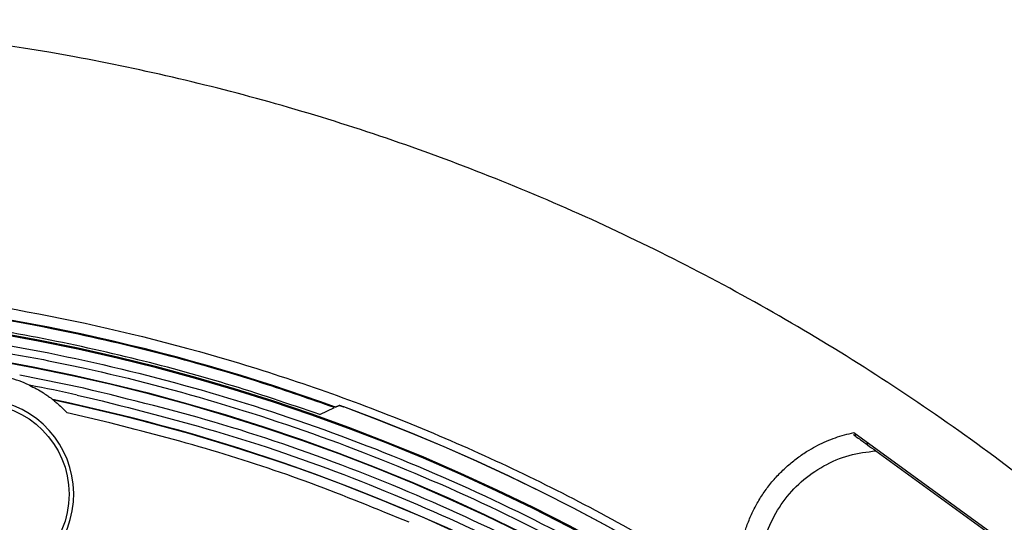
# Model space of a CAD drawing. Units: millimetres. Extents: x 69 to 1126, y 56 to 792.
# Drawn here: x 606 to 657, y 688 to 714 of the extents above; entities that cross this region are included whole.
import ezdxf

# ---------------------------------------------------------------- set-up
doc = ezdxf.new("R2010")
doc.units = ezdxf.units.MM

msp = doc.modelspace()

# ---------------------------------------------------------------- linework, layer by layer
at = {"color": 7, "linetype": 'Continuous', "lineweight": 25}
for p, q in [((602.562, 696.867), (606.789, 696.121)), ((608.89, 694.628), (605.538, 695.316)), ((608.549, 694.268), (609.393, 694.078)), ((622.051, 693.641), (622.242, 693.73)), ((610.242, 692.824), (608.018, 693.334)), ((621.226, 693.254), (621.99, 693.613)), ((649.14, 692.307), (658.257, 685.683)), ((649.243, 692.108), (649.212, 692.254)), ((649.817, 691.815), (649.848, 691.669)), ((650.279, 691.356), (657, 686.473))]:
    msp.add_line(p, q, dxfattribs=at)
at = {"color": 7, "linetype": 'Continuous', "lineweight": 25, "flags": 128}
msp.add_lwpolyline([(622.242, 693.73), (622.051, 693.641), (622.046, 693.639)], dxfattribs=at)
at = {"color": 7, "linetype": 'Continuous', "lineweight": 25}
msp.add_circle((603.369, 689.082), 4.75, dxfattribs=at)
for centre, radius, start, end in [((587.22, 597.495), 102.257, 70.08802, 85.62389), ((587.22, 597.495), 101.495, 154.07077, 103.42922), ((587.22, 597.495), 101.442, 154.07077, 103.42922), ((587.22, 597.495), 100.049, 154.07077, 103.42923), ((587.22, 597.495), 100.02, 154.07077, 103.42923), ((603.369, 689.082), 6.3, 64.8756, 75.4479), ((587.22, 597.495), 99.095, 77.57061, 79.04955), ((603.369, 689.082), 4.994, 266.5513, 73.4487), ((587.22, 597.495), 98.595, 47.23001, 78.26771), ((587.22, 597.495), 98.569, 351.76256, 78.23744), ((587.22, 597.495), 102.414, 4.14209, 69.86256), ((587.22, 597.495), 102.414, 3.97254, 69.86256)]:
    msp.add_arc(centre, radius, start, end, dxfattribs=at)
for points, knots in [([(703.62, 597.495), (703.619, 597.845), (703.617, 598.543), (703.602, 599.59), (703.579, 600.637), (703.546, 601.684), (703.504, 602.73), (703.452, 603.776), (703.391, 604.821), (703.32, 605.866), (703.24, 606.911), (703.026, 609.404), (702.579, 613.338), (701.709, 618.736), (700.575, 624.141), (699.157, 629.581), (697.464, 634.993), (694.806, 642.22), (690.764, 651.103), (684.793, 661.337), (677.734, 671.009), (669.674, 679.95), (660.733, 688.01), (651.061, 695.069), (640.827, 701.039), (630.21, 705.871), (619.389, 709.552), (608.537, 712.103), (597.81, 713.576), (587.22, 714.053), (576.629, 713.576), (565.902, 712.103), (555.05, 709.552), (544.23, 705.871), (533.612, 701.039), (523.378, 695.069), (513.706, 688.01), (504.766, 679.95), (496.705, 671.009), (489.646, 661.337), (483.676, 651.103), (479.633, 642.22), (476.975, 634.993), (475.282, 629.582), (473.865, 624.141), (472.73, 618.737), (471.86, 613.338), (471.374, 609.057), (471.115, 605.867), (470.983, 603.776), (470.889, 601.684), (470.831, 599.59), (470.823, 598.194), (470.82, 597.495)], [0, 0, 0, 0, 0.002866, 0.005732, 0.008596, 0.01146, 0.014324, 0.017189, 0.020053, 0.022918, 0.025783, 0.02865, 0.043455, 0.058262, 0.073507, 0.088754, 0.104387, 0.120021, 0.151926, 0.184335, 0.217089, 0.250018, 0.282947, 0.315701, 0.34811, 0.380015, 0.411272, 0.441756, 0.47136, 0.5, 0.52864, 0.558244, 0.588728, 0.619985, 0.651891, 0.6843, 0.717053, 0.749982, 0.782911, 0.815665, 0.848074, 0.879979, 0.895612, 0.911246, 0.926492, 0.941739, 0.956544, 0.971351, 0.977082, 0.982811, 0.988539, 0.994268, 1, 1, 1, 1]), ([(484.37, 597.495), (484.371, 597.838), (484.373, 598.524), (484.389, 599.552), (484.414, 600.58), (484.45, 601.607), (484.496, 602.634), (484.553, 603.661), (484.62, 604.687), (484.697, 605.712), (484.89, 607.984), (485.289, 611.494), (486.058, 616.264), (487.06, 621.039), (488.313, 625.846), (489.809, 630.628), (492.157, 637.014), (495.729, 644.863), (501.005, 653.905), (507.242, 662.451), (514.364, 670.351), (522.264, 677.473), (530.81, 683.711), (539.853, 688.986), (549.234, 693.255), (558.795, 696.507), (568.384, 698.761), (577.862, 700.063), (587.22, 700.484), (596.578, 700.063), (606.056, 698.761), (615.644, 696.507), (625.205, 693.255), (634.587, 688.986), (643.63, 683.711), (652.176, 677.473), (660.076, 670.351), (667.198, 662.451), (673.435, 653.905), (678.71, 644.863), (682.282, 637.014), (684.631, 630.628), (686.127, 625.847), (687.379, 621.039), (688.382, 616.264), (689.15, 611.494), (689.58, 607.711), (689.809, 604.892), (689.926, 603.045), (690.008, 601.197), (690.06, 599.347), (690.067, 598.113), (690.07, 597.495)], [0, 0, 0, 0, 0.003185, 0.006368, 0.009551, 0.012733, 0.015916, 0.019098, 0.022281, 0.025465, 0.02865, 0.043455, 0.058262, 0.073507, 0.088754, 0.104387, 0.120021, 0.151926, 0.184335, 0.217089, 0.250018, 0.282947, 0.315701, 0.34811, 0.380015, 0.411272, 0.441756, 0.47136, 0.5, 0.52864, 0.558244, 0.588728, 0.619985, 0.651891, 0.6843, 0.717053, 0.749982, 0.782911, 0.815665, 0.848074, 0.879979, 0.895612, 0.911246, 0.926492, 0.941739, 0.956544, 0.971351, 0.977082, 0.982811, 0.988539, 0.994268, 1, 1, 1, 1]), ([(621.99, 693.613), (620.751, 694.045), (617.713, 695.105), (612.783, 696.513), (606.605, 697.924), (600.557, 698.919), (596.358, 699.288), (594.674, 699.436)], [0, 0, 0, 0, 0.140524, 0.344567, 0.548611, 0.818965, 1, 1, 1, 1]), ([(621.226, 693.254), (619.607, 693.803), (616.365, 694.901), (611.324, 696.256), (606.138, 697.386), (600.853, 698.241), (595.565, 698.816), (590.274, 699.11), (584.955, 699.147), (581.403, 698.935), (579.627, 698.829)], [0, 0, 0, 0, 0.121303, 0.242916, 0.370205, 0.497853, 0.622703, 0.747553, 0.873777, 1, 1, 1, 1]), ([(563.776, 695.678), (566.195, 696.201), (571.056, 697.253), (578.506, 698.148), (586.076, 698.529), (593.72, 698.326), (601.375, 697.54), (608.965, 696.168), (616.428, 694.222), (623.706, 691.718), (630.725, 688.687), (637.439, 685.167), (643.803, 681.199), (649.818, 676.8), (655.494, 671.971), (660.831, 666.703), (665.814, 660.99), (670.392, 654.866), (674.518, 648.369), (678.145, 641.562), (681.241, 634.498), (683.783, 627.235), (685.756, 619.847), (687.144, 612.396), (688.004, 604.942), (688.11, 599.969), (688.162, 597.495)], [0, 0, 0, 0, 0.040732, 0.081872, 0.123389, 0.165451, 0.207665, 0.25, 0.292338, 0.334552, 0.376611, 0.418131, 0.45927, 0.5, 0.540733, 0.581872, 0.623389, 0.665451, 0.707665, 0.75, 0.792338, 0.834552, 0.876611, 0.918131, 0.959269, 1, 1, 1, 1]), ([(606.79, 696.121), (607.48, 695.979), (610.679, 695.323), (616.314, 693.842), (623.563, 691.351), (630.555, 688.331), (637.243, 684.825), (643.582, 680.872), (649.574, 676.491), (655.227, 671.681), (660.544, 666.433), (665.508, 660.743), (670.068, 654.642), (674.178, 648.171), (677.79, 641.391), (680.874, 634.354), (683.407, 627.119), (685.372, 619.76), (686.755, 612.338), (687.611, 604.913), (687.716, 599.96), (687.768, 597.495)], [0, 0, 0, 0, 0.015299, 0.070883, 0.126307, 0.181531, 0.23604, 0.290054, 0.343533, 0.397009, 0.451022, 0.505535, 0.560756, 0.61618, 0.671766, 0.72735, 0.782774, 0.837998, 0.892508, 0.946522, 1, 1, 1, 1]), ([(606.044, 694.786), (606.296, 694.656), (606.636, 694.481), (606.994, 694.237), (607.144, 694.127), (607.224, 694.066), (607.261, 694.036), (607.266, 694.033), (607.268, 694.031)], [0, 0, 0, 0, 0.519388, 0.699854, 0.827038, 0.903083, 0.956446, 1, 1, 1, 1]), ([(650.614, 674.213), (650.038, 674.682), (647.572, 676.691), (643.004, 680.018), (636.733, 683.933), (630.138, 687.391), (623.27, 690.351), (616.187, 692.833), (611.325, 694.029), (608.89, 694.628)], [0, 0, 0, 0, 0.047521, 0.203597, 0.361241, 0.520344, 0.67969, 0.839605, 1, 1, 1, 1]), ([(607.314, 693.995), (607.306, 694.001), (607.291, 694.013), (607.276, 694.025), (607.268, 694.031)], [0, 0, 0, 0, 0.496436, 1, 1, 1, 1]), ([(607.314, 693.995), (607.316, 693.993), (607.321, 693.989), (607.367, 693.952), (607.479, 693.858), (607.706, 693.658), (607.902, 693.461), (608.017, 693.335), (608.018, 693.334)], [0, 0, 0, 0, 0.06177, 0.148557, 0.289241, 0.560827, 0.993963, 1, 1, 1, 1]), ([(609.393, 694.078), (611.834, 693.461), (616.716, 692.227), (623.754, 689.703), (630.518, 686.732), (636.971, 683.302), (643.148, 679.401), (649.046, 675.084), (652.69, 671.854), (654.511, 670.24)], [0, 0, 0, 0, 0.146327, 0.292636, 0.434095, 0.575577, 0.717066, 0.858546, 1, 1, 1, 1]), ([(622.478, 693.648), (622.452, 693.658), (622.399, 693.677), (622.328, 693.702), (622.275, 693.721), (622.247, 693.729), (622.243, 693.73), (622.242, 693.73)], [0, 0, 0, 0, 0.21705, 0.4341, 0.651165, 0.868267, 1, 1, 1, 1]), ([(622.242, 693.73), (622.243, 693.73), (622.245, 693.73), (622.26, 693.725), (622.282, 693.718), (622.312, 693.708), (622.348, 693.695), (622.388, 693.681), (622.432, 693.665), (622.463, 693.654), (622.478, 693.648)], [0, 0, 0, 0, 0.12845, 0.251398, 0.37365, 0.500088, 0.623896, 0.749347, 0.875228, 1, 1, 1, 1]), ([(622.051, 693.641), (622.048, 693.642), (622.04, 693.644), (622.002, 693.657), (621.984, 693.663)], [0, 0, 0, 0, 0.517113, 1, 1, 1, 1]), ([(625.895, 687.616), (624.199, 688.311), (620.808, 689.699), (615.58, 691.439), (612.025, 692.361), (610.242, 692.824)], [0, 0, 0, 0, 0.332913, 0.665506, 1, 1, 1, 1]), ([(643.101, 684.869), (643.102, 684.963), (643.103, 685.15), (643.119, 685.429), (643.145, 685.707), (643.18, 685.983), (643.226, 686.258), (643.282, 686.53), (643.348, 686.802), (643.425, 687.071), (643.55, 687.459), (643.746, 687.957), (644.042, 688.554), (644.392, 689.125), (644.793, 689.666), (645.24, 690.169), (645.727, 690.628), (646.25, 691.042), (646.76, 691.376), (647.247, 691.646), (647.702, 691.86), (648.169, 692.041), (648.648, 692.194), (648.976, 692.27), (649.14, 692.307)], [0, 0, 0, 0, 0.027118, 0.054109, 0.081009, 0.107855, 0.134684, 0.161532, 0.188438, 0.215436, 0.242563, 0.306402, 0.37029, 0.435127, 0.500015, 0.564852, 0.62974, 0.693578, 0.757467, 0.80618, 0.854575, 0.902867, 0.951271, 1, 1, 1, 1]), ([(649.117, 692.2), (649.125, 692.194), (649.141, 692.183), (649.271, 692.088), (649.504, 691.919), (649.858, 691.661), (650.136, 691.46), (650.279, 691.356)], [0, 0, 0, 0, 0.140957, 0.281419, 0.468602, 0.725119, 1, 1, 1, 1]), ([(644.402, 683.265), (644.314, 683.728), (644.138, 684.664), (644.268, 686.105), (644.69, 687.48), (645.401, 688.72), (646.36, 689.779), (647.538, 690.605), (648.868, 691.174), (649.813, 691.296), (650.279, 691.356)], [0, 0, 0, 0, 0.123483, 0.25, 0.376517, 0.5, 0.623483, 0.75, 0.876517, 1, 1, 1, 1])]:
    msp.add_open_spline(points, degree=3, knots=knots, dxfattribs=at)

doc.saveas('drawing.dxf')
